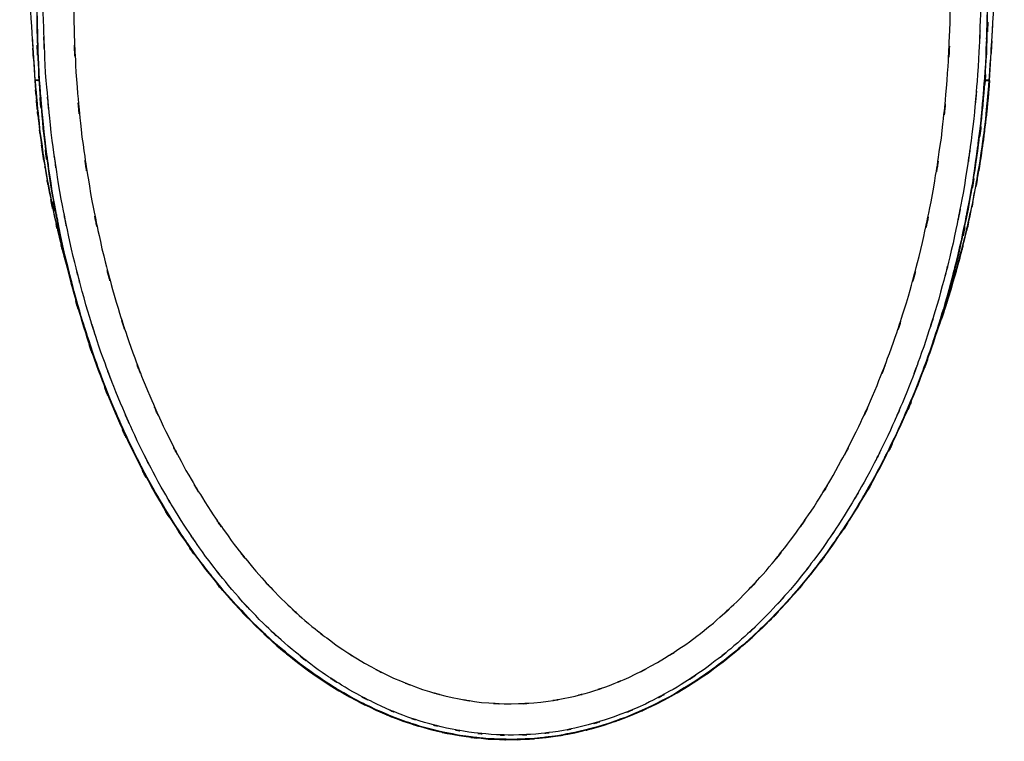
# Model space of a CAD drawing. Units: inches. Extents: x -49.3 to 5.6, y -16.4 to 77.1.
# Drawn here: x -44.8 to 1.2, y -16.4 to 17.3 of the extents above; entities that cross this region are included whole.
import ezdxf

# ---------------------------------------------------------------- set-up
doc = ezdxf.new("R2010")
doc.units = ezdxf.units.IN
doc.header["$MEASUREMENT"] = 0

# ---------------------------------------------------------------- blocks, each defined once
blk = doc.blocks.new('block 13')
at = {"color": 7, "lineweight": 25, "true_color": 0xffffff}
blk.add_open_spline([(-39.588, 38.198), (-39.885, 37.556), (-39.489, 38.413), (-39.786, 37.769), (-40.022, 37.254), (-39.708, 37.941), (-39.944, 37.425), (-40.188, 36.884), (-39.863, 37.606), (-40.106, 37.064), (-40.368, 36.471), (-40.021, 37.263), (-40.28, 36.668), (-40.556, 36.021), (-40.189, 36.885), (-40.463, 36.236), (-40.753, 35.534), (-40.368, 36.471), (-40.655, 35.768), (-40.957, 35.009), (-40.557, 36.021), (-40.855, 35.262), (-41.16, 34.463), (-40.756, 35.529), (-41.057, 34.729), (-41.977, 32.128), (-40.771, 35.603), (-41.66, 32.991), (-42.5, 30.247), (-41.402, 33.913), (-42.21, 31.159), (-43.057, 27.873), (-41.957, 32.261), (-42.76, 28.965), (-43.473, 25.523), (-42.553, 30.118), (-43.22, 26.668), (-43.766, 23.217), (-43.067, 27.822), (-43.569, 24.365), (-43.951, 20.956), (-43.47, 25.504), (-43.809, 22.09), (-44.06, 18.269), (-43.76, 23.366), (-43.959, 19.542), (-44.025, 15.822), (-43.97, 20.782), (-43.987, 17.062), (-43.88, 13.397), (-44.054, 18.282), (-43.9, 14.619), (-43.621, 10.954), (-44.025, 15.839), (-43.698, 12.177), (-43.247, 8.529), (-43.881, 13.388), (-43.381, 9.747), (-42.755, 6.138), (-43.623, 10.945), (-42.947, 7.344), (-42.143, 3.777), (-43.249, 8.525), (-42.394, 4.97), (-41.533, 1.88), (-42.708, 5.992), (-41.807, 2.914), (-40.799, -0.13), (-42.17, 3.919), (-41.121, 0.889), (-39.965, -2.089), (-41.535, 1.871), (-40.336, -1.091), (-39.028, -3.989), (-40.802, -0.138), (-39.449, -3.016), (-37.975, -5.838), (-39.972, -2.092), (-38.451, -4.889), (-36.805, -7.611), (-39.032, -4.002), (-37.337, -6.693), (-35.52, -9.286), (-37.977, -5.853), (-36.108, -8.41), (-34.116, -10.846), (-36.808, -7.627), (-34.763, -10.019), (-33.326, -11.541), (-35.258, -9.527), (-33.797, -11.026), (-32.277, -12.458), (-34.319, -10.566), (-32.776, -11.972), (-31.174, -13.302), (-33.326, -11.548), (-31.7, -12.849), (-30.017, -14.064), (-32.276, -12.466), (-30.57, -13.648), (-28.81, -14.736), (-31.172, -13.31), (-29.39, -14.361), (-27.563, -15.306), (-30.012, -14.073), (-28.165, -14.977), (-26.278, -15.766), (-28.806, -14.744), (-26.901, -15.489), (-24.96, -16.112), (-27.558, -15.312), (-25.602, -15.888), (-23.611, -16.337), (-26.273, -15.773), (-24.271, -16.171), (-22.241, -16.435), (-24.952, -16.118), (-22.915, -16.329), (-20.881, -16.401), (-23.594, -16.341), (-21.559, -16.359), (-19.533, -16.239), (-22.231, -16.434), (-20.21, -16.262), (-18.201, -15.954), (-20.873, -16.398), (-18.873, -16.04), (-16.889, -15.548), (-19.526, -16.236), (-17.554, -15.695), (-15.608, -15.027), (-18.192, -15.949), (-16.262, -15.234), (-14.378, -14.404), (-16.878, -15.539), (-15.013, -14.667), (-13.197, -13.687), (-15.604, -15.018), (-13.809, -14.001), (-12.066, -12.885), (-14.375, -14.396), (-12.654, -13.246), (-10.66, -11.748), (-13.297, -13.774), (-11.336, -12.233), (-9.454, -10.577), (-11.94, -12.81), (-10.093, -11.117), (-8.325, -9.322), (-10.659, -11.737), (-8.926, -9.909), (-7.274, -7.995), (-9.454, -10.566), (-7.836, -8.623), (-6.301, -6.608), (-8.326, -9.311), (-6.824, -7.271), (-5.063, -4.64), (-7.378, -8.17), (-5.667, -5.506), (-4.073, -2.754), (-6.166, -6.441), (-4.62, -3.663), (-3.188, -0.807), (-5.067, -4.629), (-3.68, -1.752), (-2.407, 1.184), (-4.076, -2.743), (-2.846, 0.211), (-1.73, 3.204), (-3.191, -0.796), (-2.116, 2.212), (-1.147, 5.257), (-2.412, 1.188), (-1.483, 4.246), (-0.655, 7.346), (-1.733, 3.206), (-0.944, 6.316), (-0.254, 9.456), (-1.148, 5.264), (-0.497, 8.412), (0.126, 12.029), (-0.672, 7.201), (-0.098, 10.826), (0.35, 14.459), (-0.215, 9.611), (0.185, 13.25), (0.462, 16.912), (0.124, 12.027), (0.354, 15.692), (0.461, 19.37), (0.35, 14.466), (0.409, 18.144), (0.345, 21.818), (0.462, 16.92), (0.351, 20.593), (0.117, 24.255), (0.461, 19.375), (0.179, 23.033), (-0.238, 26.767), (0.352, 21.792), (-0.116, 25.52), (-0.534, 28.18), (0.041, 24.637), (-0.403, 27.292), (-0.926, 29.977), (-0.211, 26.401), (-0.761, 29.08), (-1.395, 31.78), (-0.53, 28.185), (-1.193, 30.878), (-1.943, 33.578), (-0.923, 29.983), (-1.703, 32.675), (-2.55, 35.294), (-1.4, 31.809), (-2.278, 34.418), (-3.046, 36.505), (-2.008, 33.727), (-2.797, 35.807), (-3.616, 37.805), (-2.511, 35.146), (-3.35, 37.136), (-4.215, 39.044), (-3.048, 36.506), (-3.934, 38.405), (-4.841, 40.219), (-3.62, 37.806), (-4.544, 39.611), (-5.43, 41.247), (-4.235, 39.074), (-5.142, 40.697), (-5.388, 41.114), (-5.059, 40.559), (-5.306, 40.975)], degree=3, knots=[0, 0, 0, 0, 1, 1, 1, 2, 2, 2, 3, 3, 3, 4, 4, 4, 5, 5, 5, 6, 6, 6, 7, 7, 7, 8, 8, 8, 9, 9, 9, 10, 10, 10, 11, 11, 11, 12, 12, 12, 13, 13, 13, 14, 14, 14, 15, 15, 15, 16, 16, 16, 17, 17, 17, 18, 18, 18, 19, 19, 19, 20, 20, 20, 21, 21, 21, 22, 22, 22, 23, 23, 23, 24, 24, 24, 25, 25, 25, 26, 26, 26, 27, 27, 27, 28, 28, 28, 29, 29, 29, 30, 30, 30, 31, 31, 31, 32, 32, 32, 33, 33, 33, 34, 34, 34, 35, 35, 35, 36, 36, 36, 37, 37, 37, 38, 38, 38, 39, 39, 39, 40, 40, 40, 41, 41, 41, 42, 42, 42, 43, 43, 43, 44, 44, 44, 45, 45, 45, 46, 46, 46, 47, 47, 47, 48, 48, 48, 49, 49, 49, 50, 50, 50, 51, 51, 51, 52, 52, 52, 53, 53, 53, 54, 54, 54, 55, 55, 55, 56, 56, 56, 57, 57, 57, 58, 58, 58, 59, 59, 59, 60, 60, 60, 61, 61, 61, 62, 62, 62, 63, 63, 63, 64, 64, 64, 65, 65, 65, 66, 66, 66, 67, 67, 67, 68, 68, 68, 69, 69, 69, 70, 70, 70, 71, 71, 71, 72, 72, 72, 73, 73, 73, 74, 74, 74, 75, 75, 75, 76, 76, 76, 77, 77, 77, 78, 78, 78, 78], dxfattribs=at)
blk = doc.blocks.new('block 14')
at = {"color": 7, "lineweight": 25, "true_color": 0xffffff}
blk.add_open_spline([(-44.07, 14.426), (-43.762, 10.995), (-44.195, 15.568), (-43.854, 12.14), (-43.355, 8.616), (-44.057, 13.309), (-43.502, 9.793), (-42.833, 6.38), (-43.762, 10.923), (-43.037, 7.522), (-42.329, 4.742), (-43.289, 8.445), (-42.557, 5.67)], degree=3, knots=[0, 0, 0, 0, 1, 1, 1, 2, 2, 2, 3, 3, 3, 4, 4, 4, 4], dxfattribs=at)
blk = doc.blocks.new('block 15')
at = {"color": 7, "lineweight": 25, "true_color": 0xffffff}
blk.add_open_spline([(-44.736, 28.801), (-44.599, 24.129), (-44.785, 30.358), (-44.643, 25.686), (-44.477, 21.103), (-44.706, 27.214), (-44.528, 22.631), (-44.331, 18.265), (-44.602, 24.085), (-44.393, 19.721), (-44.166, 15.575), (-44.477, 21.102), (-44.237, 16.957), (-43.991, 13.161), (-44.323, 18.222), (-44.071, 14.427)], degree=3, knots=[0, 0, 0, 0, 1, 1, 1, 2, 2, 2, 3, 3, 3, 4, 4, 4, 5, 5, 5, 5], dxfattribs=at)
blk = doc.blocks.new('block 18')
at = {"color": 7, "lineweight": 25, "true_color": 0xffffff}
blk.add_open_spline([(0.474, 14.427), (0.78, 19.095), (0.378, 12.87), (0.675, 17.539), (0.929, 22.121), (0.6, 16.011), (0.839, 20.594), (1.036, 24.959), (0.781, 19.138), (0.967, 23.504), (1.118, 27.651), (0.922, 22.121), (1.064, 26.269), (1.177, 30.067), (1.029, 25.003), (1.139, 28.801)], degree=3, knots=[0, 0, 0, 0, 1, 1, 1, 2, 2, 2, 3, 3, 3, 4, 4, 4, 5, 5, 5, 5], dxfattribs=at)
blk = doc.blocks.new('block 19')
at = {"color": 7, "lineweight": 25, "true_color": 0xffffff}
blk.add_open_spline([(-2.142, 2.254), (-2.04, 2.512), (-2.176, 2.168), (-2.074, 2.426), (-0.983, 5.555), (-2.392, 1.366), (-1.369, 4.52), (-0.476, 7.627), (-1.643, 3.478), (-0.786, 6.595), (-0.059, 9.659), (-1, 5.566), (-0.315, 8.641), (0.249, 11.657), (-0.479, 7.631), (0.049, 10.654), (0.466, 13.611), (-0.063, 9.665), (0.313, 12.627), (0.564, 15.325), (0.243, 11.727), (0.473, 14.426)], degree=3, knots=[0, 0, 0, 0, 1, 1, 1, 2, 2, 2, 3, 3, 3, 4, 4, 4, 5, 5, 5, 6, 6, 6, 7, 7, 7, 7], dxfattribs=at)
blk = doc.blocks.new('block 71')
at = {"color": 7, "lineweight": 25, "true_color": 0xffffff}
blk.add_open_spline([(-37.176, 39.635), (-38.605, 36.898), (-36.719, 40.556), (-38.119, 37.805), (-39.429, 34.915), (-37.717, 38.784), (-38.975, 35.871), (-40.149, 32.823), (-38.614, 36.898), (-39.742, 33.833), (-40.773, 30.656), (-39.43, 34.902), (-40.414, 31.711), (-41.295, 28.42), (-40.151, 32.815), (-40.986, 29.513), (-41.713, 26.127), (-40.774, 30.648), (-41.455, 27.252), (-42.025, 23.794), (-41.296, 28.41), (-41.82, 24.944), (-42.229, 21.427), (-41.714, 26.12), (-42.077, 22.598), (-42.35, 18.54), (-42.026, 23.952), (-42.239, 19.891), (-42.299, 15.81), (-42.259, 21.252), (-42.26, 17.17), (-42.108, 13.105), (-42.349, 18.524), (-42.139, 14.461), (-41.777, 10.429), (-42.299, 15.801), (-41.878, 11.775), (-41.31, 7.814), (-42.106, 13.09), (-41.479, 9.137), (-40.71, 5.267), (-41.775, 10.419), (-40.947, 6.561), (-39.981, 2.81), (-41.308, 7.801), (-40.283, 4.066), (-39.283, 0.907), (-40.647, 5.109), (-39.601, 1.965), (-38.462, -1.07), (-40.011, 2.965), (-38.827, -0.053), (-37.559, -2.939), (-39.279, 0.896), (-37.967, -1.97), (-36.574, -4.703), (-38.461, -1.075), (-37.023, -3.784), (-35.52, -6.339), (-37.554, -2.951), (-36.006, -5.478), (-34.394, -7.853), (-36.573, -4.707), (-34.916, -7.051), (-33.215, -9.221), (-35.512, -6.351), (-33.768, -8.487), (-31.976, -10.456), (-34.393, -7.855), (-32.56, -9.787), (-30.704, -11.532), (-33.204, -9.233), (-31.31, -10.936), (-29.383, -12.465), (-31.976, -10.457), (-30.013, -11.94), (-28.049, -13.233), (-30.69, -11.543), (-28.693, -12.785), (-26.679, -13.853), (-29.383, -12.466), (-27.341, -13.479), (-25.311, -14.308), (-28.032, -13.241), (-25.98, -14.012), (-23.92, -14.614), (-26.678, -13.853), (-24.601, -14.393), (-22.539, -14.761), (-25.295, -14.312), (-23.223, -14.618), (-21.148, -14.757), (-23.917, -14.614), (-21.839, -14.69), (-19.765, -14.6), (-22.528, -14.762), (-20.457, -14.609), (-18.388, -14.29), (-21.14, -14.756), (-19.081, -14.376), (-17.702, -14.028), (-19.536, -14.51), (-18.164, -14.135), (-16.796, -13.686), (-18.615, -14.302), (-17.255, -13.827), (-15.898, -13.276), (-17.701, -14.027), (-16.354, -13.451), (-14.321, -12.436), (-17.013, -13.826), (-15.008, -12.757), (-13.02, -11.516), (-15.649, -13.203), (-13.693, -11.913), (-11.737, -10.436), (-14.322, -12.437), (-12.401, -10.913), (-10.511, -9.218), (-13.005, -11.505), (-11.154, -9.769), (-9.321, -7.847), (-11.737, -10.435), (-9.946, -8.475), (-8.201, -6.35), (-10.499, -9.206), (-8.797, -7.047), (-7.136, -4.713), (-9.321, -7.845), (-7.704, -5.481), (-6.15, -2.965), (-8.193, -6.337), (-6.683, -3.795), (-5.236, -1.095), (-7.135, -4.71), (-5.733, -1.987), (-4.411, 0.869), (-6.144, -2.953), (-4.867, -0.076), (-3.67, 2.933), (-5.235, -1.091), (-4.084, 1.936), (-3.025, 5.072), (-4.407, 0.88), (-3.393, 4.032), (-2.352, 7.76), (-3.701, 2.779), (-2.718, 6.522), (-1.871, 10.375), (-2.961, 5.23), (-2.173, 9.095), (-1.527, 13.044), (-2.35, 7.772), (-1.762, 11.73), (-1.321, 15.755), (-1.87, 10.385), (-1.487, 14.415), (-1.255, 18.478), (-1.526, 13.059), (-1.352, 17.125), (-1.33, 21.208), (-1.32, 15.764), (-1.357, 19.847), (-1.547, 23.914), (-1.254, 18.494), (-1.503, 22.557), (-1.846, 26.085), (-1.359, 21.384), (-1.747, 24.907), (-2.249, 28.381), (-1.549, 23.754), (-2.097, 27.221), (-2.756, 30.628), (-1.846, 26.092), (-2.552, 29.489), (-3.365, 32.804), (-2.25, 28.392), (-3.109, 31.695), (-4.072, 34.903), (-2.757, 30.635), (-3.767, 33.829), (-4.875, 36.91), (-3.367, 32.813), (-4.521, 35.877), (-5.761, 38.814), (-4.072, 34.914), (-5.365, 37.827), (-6.748, 40.598), (-4.885, 36.913), (-6.297, 39.67)], degree=3, knots=[0, 0, 0, 0, 1, 1, 1, 2, 2, 2, 3, 3, 3, 4, 4, 4, 5, 5, 5, 6, 6, 6, 7, 7, 7, 8, 8, 8, 9, 9, 9, 10, 10, 10, 11, 11, 11, 12, 12, 12, 13, 13, 13, 14, 14, 14, 15, 15, 15, 16, 16, 16, 17, 17, 17, 18, 18, 18, 19, 19, 19, 20, 20, 20, 21, 21, 21, 22, 22, 22, 23, 23, 23, 24, 24, 24, 25, 25, 25, 26, 26, 26, 27, 27, 27, 28, 28, 28, 29, 29, 29, 30, 30, 30, 31, 31, 31, 32, 32, 32, 33, 33, 33, 34, 34, 34, 35, 35, 35, 36, 36, 36, 37, 37, 37, 38, 38, 38, 39, 39, 39, 40, 40, 40, 41, 41, 41, 42, 42, 42, 43, 43, 43, 44, 44, 44, 45, 45, 45, 46, 46, 46, 47, 47, 47, 48, 48, 48, 49, 49, 49, 50, 50, 50, 51, 51, 51, 52, 52, 52, 53, 53, 53, 54, 54, 54, 55, 55, 55, 56, 56, 56, 57, 57, 57, 58, 58, 58, 59, 59, 59, 60, 60, 60, 61, 61, 61, 62, 62, 62, 63, 63, 63, 63], dxfattribs=at)
blk = doc.blocks.new('block 110')
at = {"color": 7, "lineweight": 25, "true_color": 0xffffff}
blk.add_lwpolyline([(-42.696, 6.123), (-42.308, 4.767)], dxfattribs=at)
blk = doc.blocks.new('block 111')
at = {"color": 7, "lineweight": 25, "true_color": 0xffffff}
blk.add_open_spline([(-44.081, 14.426), (-43.952, 12.815), (-44.129, 14.963), (-43.993, 13.352), (-43.851, 11.967), (-44.046, 13.813), (-43.896, 12.429), (-43.753, 11.266), (-43.947, 12.816), (-43.799, 11.654), (-43.668, 10.709), (-43.845, 11.968), (-43.71, 11.024), (-43.599, 10.295), (-43.749, 11.267), (-43.635, 10.539), (-43.551, 10.023), (-43.664, 10.711), (-43.579, 10.195)], degree=3, knots=[0, 0, 0, 0, 1, 1, 1, 2, 2, 2, 3, 3, 3, 4, 4, 4, 5, 5, 5, 6, 6, 6, 6], dxfattribs=at)
blk = doc.blocks.new('block 112')
at = {"color": 7, "lineweight": 25, "true_color": 0xffffff}
blk.add_open_spline([(-43.884, 14.426), (-44.023, 14.426), (-43.842, 14.426), (-43.974, 14.426), (-44.146, 14.426), (-43.933, 14.426), (-44.081, 14.426)], degree=3, knots=[0, 0, 0, 0, 1, 1, 1, 2, 2, 2, 2], dxfattribs=at)
blk = doc.blocks.new('block 113')
at = {"color": 7, "lineweight": 25, "true_color": 0xffffff}
blk.add_open_spline([(0.266, 14.426), (0.436, 14.426), (0.216, 14.426), (0.376, 14.426), (0.549, 14.426), (0.333, 14.426), (0.484, 14.426)], degree=3, knots=[0, 0, 0, 0, 1, 1, 1, 2, 2, 2, 2], dxfattribs=at)
blk = doc.blocks.new('block 114')
at = {"color": 7, "lineweight": 25, "true_color": 0xffffff}
blk.add_open_spline([(0.484, 14.426), (0.355, 12.815), (0.532, 14.963), (0.395, 13.352), (0.254, 11.966), (0.448, 13.813), (0.298, 12.429), (0.156, 11.265), (0.35, 12.816), (0.201, 11.653), (0.07, 10.709), (0.248, 11.968), (0.113, 11.024), (0.002, 10.295), (0.152, 11.267), (0.038, 10.538), (-0.046, 10.023), (0.066, 10.71), (-0.018, 10.195)], degree=3, knots=[0, 0, 0, 0, 1, 1, 1, 2, 2, 2, 3, 3, 3, 4, 4, 4, 5, 5, 5, 6, 6, 6, 6], dxfattribs=at)
blk = doc.blocks.new('block 115')
at = {"color": 7, "lineweight": 25, "true_color": 0xffffff}
blk.add_open_spline([(-0.901, 6.123), (-1.53, 3.899), (-0.683, 6.862), (-1.325, 4.641), (-2, 2.514), (-1.083, 5.345), (-1.784, 3.226), (-2.297, 1.796), (-1.608, 3.701), (-2.128, 2.273)], degree=3, knots=[0, 0, 0, 0, 1, 1, 1, 2, 2, 2, 3, 3, 3, 3], dxfattribs=at)
blk = doc.blocks.new('block 127')
at = {"color": 7, "lineweight": 25, "true_color": 0xffffff}
blk.add_open_spline([(-43.579, 10.195), (-43.3, 8.623), (-43.677, 10.718), (-43.39, 9.147), (-43.073, 7.582), (-43.501, 9.668), (-43.176, 8.105)], degree=3, knots=[0, 0, 0, 0, 1, 1, 1, 2, 2, 2, 2], dxfattribs=at)
blk = doc.blocks.new('block 128')
at = {"color": 7, "lineweight": 25, "true_color": 0xffffff}
blk.add_open_spline([(-44.081, 14.426), (-43.772, 11.013), (-44.209, 15.561), (-43.863, 12.152), (-43.451, 9.215), (-44.018, 13.129), (-43.579, 10.195)], degree=3, knots=[0, 0, 0, 0, 1, 1, 1, 2, 2, 2, 2], dxfattribs=at)
blk = doc.blocks.new('block 129')
at = {"color": 7, "lineweight": 25, "true_color": 0xffffff}
blk.add_open_spline([(-43.885, 14.44), (-43.961, 14.434), (-43.861, 14.441), (-43.935, 14.436), (-44.084, 14.426), (-43.904, 14.438), (-44.025, 14.43), (-44.077, 14.426), (-44.018, 14.43), (-44.055, 14.428)], degree=3, knots=[0, 0, 0, 0, 1, 1, 1, 2, 2, 2, 3, 3, 3, 3], dxfattribs=at)
blk = doc.blocks.new('block 130')
at = {"color": 7, "lineweight": 25, "true_color": 0xffffff}
blk.add_lwpolyline([(-42.696, 6.123), (-42.516, 5.495)], dxfattribs=at)
blk = doc.blocks.new('block 131')
at = {"color": 7, "lineweight": 25, "true_color": 0xffffff}
blk.add_open_spline([(-43.176, 8.105), (-42.837, 6.613), (-43.294, 8.6), (-42.947, 7.111), (-42.574, 5.628), (-43.077, 7.604), (-42.696, 6.123)], degree=3, knots=[0, 0, 0, 0, 1, 1, 1, 2, 2, 2, 2], dxfattribs=at)
blk = doc.blocks.new('block 134')
at = {"color": 7, "lineweight": 25, "true_color": 0xffffff}
blk.add_lwpolyline([(-44.205, 16.468), (-44.081, 14.426)], dxfattribs=at)
blk = doc.blocks.new('block 135')
at = {"color": 7, "lineweight": 25, "true_color": 0xffffff}
blk.add_open_spline([(-44.053, 14.428), (-44.019, 14.43), (-44.073, 14.426), (-44.026, 14.43), (-43.905, 14.438), (-44.084, 14.426), (-43.936, 14.436), (-43.86, 14.441), (-43.963, 14.434), (-43.885, 14.44)], degree=3, knots=[0, 0, 0, 0, 1, 1, 1, 2, 2, 2, 3, 3, 3, 3], dxfattribs=at)
blk = doc.blocks.new('block 163')
at = {"color": 7, "lineweight": 25, "true_color": 0xffffff}
blk.add_open_spline([(0.267, 14.441), (0.376, 14.433), (0.232, 14.443), (0.339, 14.436), (0.486, 14.426), (0.308, 14.438), (0.429, 14.43), (0.476, 14.426), (0.422, 14.43), (0.456, 14.428)], degree=3, knots=[0, 0, 0, 0, 1, 1, 1, 2, 2, 2, 3, 3, 3, 3], dxfattribs=at)
blk = doc.blocks.new('block 164')
at = {"color": 7, "lineweight": 25, "true_color": 0xffffff}
blk.add_lwpolyline([(0.484, 14.426), (0.641, 17.022)], dxfattribs=at)
blk = doc.blocks.new('block 166')
at = {"color": 7, "lineweight": 25, "true_color": 0xffffff}
blk.add_open_spline([(0.457, 14.428), (0.421, 14.43), (0.48, 14.426), (0.428, 14.43), (0.306, 14.439), (0.486, 14.426), (0.338, 14.436), (0.233, 14.443), (0.375, 14.434), (0.267, 14.441)], degree=3, knots=[0, 0, 0, 0, 1, 1, 1, 2, 2, 2, 3, 3, 3, 3], dxfattribs=at)
blk = doc.blocks.new('block 167')
at = {"color": 7, "lineweight": 25, "true_color": 0xffffff}
blk.add_lwpolyline([(-0.018, 10.195), (0.047, 10.643)], dxfattribs=at)
blk = doc.blocks.new('block 168')
at = {"color": 7, "lineweight": 25, "true_color": 0xffffff}
blk.add_lwpolyline([(0.34, 12.931), (0.484, 14.426)], dxfattribs=at)
blk = doc.blocks.new('block 169')
at = {"color": 7, "lineweight": 25, "true_color": 0xffffff}
blk.add_open_spline([(-0.421, 8.105), (-0.096, 9.668), (-0.524, 7.582), (-0.207, 9.147), (0.08, 10.718), (-0.297, 8.623), (-0.018, 10.195)], degree=3, knots=[0, 0, 0, 0, 1, 1, 1, 2, 2, 2, 2], dxfattribs=at)
blk = doc.blocks.new('block 170')
at = {"color": 7, "lineweight": 25, "true_color": 0xffffff}
blk.add_open_spline([(-0.901, 6.123), (-0.521, 7.604), (-1.024, 5.628), (-0.65, 7.111), (-0.303, 8.6), (-0.76, 6.613), (-0.421, 8.105)], degree=3, knots=[0, 0, 0, 0, 1, 1, 1, 2, 2, 2, 2], dxfattribs=at)
blk = doc.blocks.new('block 171')
at = {"color": 7, "lineweight": 25, "true_color": 0xffffff}
blk.add_open_spline([(-1.912, 2.866), (-1.782, 3.223), (-1.955, 2.747), (-1.825, 3.104), (-1.1, 5.268), (-2.046, 2.376), (-1.353, 4.55), (-0.669, 6.907), (-1.572, 3.763), (-0.901, 6.123)], degree=3, knots=[0, 0, 0, 0, 1, 1, 1, 2, 2, 2, 3, 3, 3, 3], dxfattribs=at)
blk = doc.blocks.new('block 172')
at = {"color": 7, "lineweight": 25, "true_color": 0xffffff}
blk.add_open_spline([(-43.884, 14.426), (-44.018, 14.426), (-43.843, 14.426), (-43.971, 14.426), (-44.148, 14.426), (-43.929, 14.426), (-44.081, 14.426)], degree=3, knots=[0, 0, 0, 0, 1, 1, 1, 2, 2, 2, 2], dxfattribs=at)
blk = doc.blocks.new('block 176')
at = {"color": 7, "lineweight": 25, "true_color": 0xffffff}
blk.add_open_spline([(0.266, 14.426), (0.433, 14.426), (0.217, 14.426), (0.374, 14.426), (0.55, 14.426), (0.33, 14.426), (0.484, 14.426)], degree=3, knots=[0, 0, 0, 0, 1, 1, 1, 2, 2, 2, 2], dxfattribs=at)
blk = doc.blocks.new('block 977')
at = {"color": 7, "lineweight": 25, "true_color": 0xffffff}
blk.add_open_spline([(-5.422, 41.163), (-3.884, 38.337), (-5.914, 42.116), (-4.407, 39.274), (-2.999, 36.279), (-4.839, 40.29), (-3.488, 37.268), (-2.232, 34.114), (-3.873, 38.332), (-2.667, 35.16), (-1.565, 31.869), (-3, 36.268), (-1.949, 32.96), (-1.007, 29.552), (-2.23, 34.105), (-1.337, 30.684), (-0.557, 27.177), (-1.565, 31.859), (-0.833, 28.342), (-0.219, 24.757), (-1.006, 29.543), (-0.44, 25.949), (0.009, 22.304), (-0.557, 27.168), (-0.157, 23.517), (0.154, 19.305), (-0.219, 24.924), (0.03, 20.708), (0.12, 16.472), (0.04, 22.12), (0.07, 17.884), (-0.059, 13.653), (0.153, 19.292), (-0.037, 15.064), (-0.382, 10.867), (0.119, 16.459), (-0.287, 12.268), (-0.848, 8.132), (-0.06, 13.641), (-0.681, 9.513), (-1.451, 5.466), (-0.384, 10.855), (-1.215, 6.819), (-2.189, 2.887), (-0.849, 8.12), (-1.885, 4.203), (-2.903, 0.878), (-1.514, 5.302), (-2.579, 1.992), (-3.745, -1.208), (-2.16, 3.047), (-3.372, -0.136), (-4.677, -3.195), (-2.905, 0.87), (-4.258, -2.169), (-5.697, -5.071), (-3.747, -1.217), (-5.233, -4.096), (-6.798, -6.828), (-4.68, -3.203), (-6.292, -5.909), (-7.976, -8.457), (-5.7, -5.08), (-7.431, -7.597), (-9.225, -9.949), (-6.802, -6.837), (-8.642, -9.153), (-10.538, -11.296), (-7.981, -8.466), (-9.921, -10.568), (-11.909, -12.492), (-9.23, -9.957), (-11.261, -11.836), (-13.331, -13.531), (-10.544, -11.304), (-12.654, -12.949), (-14.796, -14.408), (-11.916, -12.5), (-14.094, -13.903), (-16.297, -15.118), (-13.338, -13.538), (-15.573, -14.693), (-17.827, -15.658), (-14.805, -14.414), (-17.085, -15.315), (-19.378, -16.025), (-16.307, -15.124), (-18.62, -15.766), (-20.167, -16.088), (-18.1, -15.68), (-19.654, -15.97), (-21.21, -16.176), (-19.132, -15.923), (-20.693, -16.097), (-22.255, -16.186), (-20.171, -16.089), (-21.734, -16.146), (-23.298, -16.118), (-21.214, -16.177), (-22.777, -16.116), (-24.339, -15.971), (-22.258, -16.186), (-23.817, -16.009), (-25.375, -15.746), (-23.302, -16.117), (-24.854, -15.823), (-26.403, -15.443), (-24.343, -15.97), (-25.884, -15.559), (-27.42, -15.062), (-25.379, -15.745), (-26.905, -15.218), (-28.425, -14.605), (-26.406, -15.441), (-27.914, -14.8), (-30.161, -13.678), (-27.186, -15.215), (-29.402, -14.031), (-31.592, -12.657), (-28.696, -14.527), (-30.85, -13.096), (-32.972, -11.477), (-30.169, -13.67), (-32.251, -11.999), (-34.294, -10.144), (-31.599, -12.649), (-33.599, -10.747), (-35.55, -8.666), (-32.978, -11.469), (-34.885, -9.346), (-36.736, -7.05), (-34.298, -10.136), (-36.104, -7.803), (-37.845, -5.304), (-35.554, -8.657), (-37.249, -6.126), (-38.872, -3.438), (-36.739, -7.041), (-38.315, -4.325), (-39.812, -1.461), (-37.848, -5.296), (-39.297, -2.408), (-40.66, 0.616), (-38.875, -3.429), (-40.19, -0.385), (-41.413, 2.785), (-39.814, -1.453), (-40.99, 1.734), (-42.067, 5.033), (-40.662, 0.625), (-41.692, 3.939), (-42.741, 7.843), (-41.383, 2.626), (-42.371, 6.547), (-43.214, 10.573), (-42.13, 5.197), (-42.913, 9.235), (-43.546, 13.355), (-42.742, 7.856), (-43.315, 11.985), (-43.733, 16.171), (-43.216, 10.585), (-43.573, 14.778), (-43.773, 19.003), (-43.547, 13.367), (-43.686, 17.595), (-43.666, 21.831), (-43.734, 16.184), (-43.652, 20.419), (-43.41, 24.636), (-43.774, 19.016), (-43.47, 23.229), (-43.073, 26.88), (-43.634, 22.015), (-43.19, 25.661), (-42.624, 29.256), (-43.411, 24.468), (-42.797, 28.055), (-42.064, 31.574), (-43.073, 26.889), (-42.292, 30.398), (-41.396, 33.821), (-42.625, 29.266), (-41.678, 32.675), (-40.619, 35.982), (-42.062, 31.583), (-40.957, 34.875), (-39.749, 38.05), (-41.4, 33.833), (-40.131, 36.983), (-39.259, 38.894), (-40.433, 36.351), (-39.544, 38.255)], degree=3, knots=[0, 0, 0, 0, 1, 1, 1, 2, 2, 2, 3, 3, 3, 4, 4, 4, 5, 5, 5, 6, 6, 6, 7, 7, 7, 8, 8, 8, 9, 9, 9, 10, 10, 10, 11, 11, 11, 12, 12, 12, 13, 13, 13, 14, 14, 14, 15, 15, 15, 16, 16, 16, 17, 17, 17, 18, 18, 18, 19, 19, 19, 20, 20, 20, 21, 21, 21, 22, 22, 22, 23, 23, 23, 24, 24, 24, 25, 25, 25, 26, 26, 26, 27, 27, 27, 28, 28, 28, 29, 29, 29, 30, 30, 30, 31, 31, 31, 32, 32, 32, 33, 33, 33, 34, 34, 34, 35, 35, 35, 36, 36, 36, 37, 37, 37, 38, 38, 38, 39, 39, 39, 40, 40, 40, 41, 41, 41, 42, 42, 42, 43, 43, 43, 44, 44, 44, 45, 45, 45, 46, 46, 46, 47, 47, 47, 48, 48, 48, 49, 49, 49, 50, 50, 50, 51, 51, 51, 52, 52, 52, 53, 53, 53, 54, 54, 54, 55, 55, 55, 56, 56, 56, 57, 57, 57, 58, 58, 58, 59, 59, 59, 60, 60, 60, 61, 61, 61, 62, 62, 62, 63, 63, 63, 64, 64, 64, 64], dxfattribs=at)
blk = doc.blocks.new('block 979')
at = {"color": 7, "lineweight": 25, "true_color": 0xffffff}
blk.add_open_spline([(-5.39, 41.127), (-3.82, 38.329), (-5.893, 42.07), (-4.354, 39.256), (-2.91, 36.295), (-4.799, 40.261), (-3.41, 37.273), (-2.116, 34.156), (-3.809, 38.325), (-2.563, 35.189), (-1.419, 31.935), (-2.911, 36.285), (-1.817, 33.014), (-0.831, 29.641), (-2.114, 34.148), (-1.176, 30.76), (-0.351, 27.285), (-1.418, 31.926), (-0.642, 28.44), (0.018, 24.882), (-0.83, 29.632), (-0.218, 26.065), (0.273, 22.441), (-0.35, 27.277), (0.094, 23.647), (0.451, 19.451), (0.016, 25.049), (0.311, 20.848), (0.444, 16.621), (0.308, 22.259), (0.379, 18.03), (0.287, 13.799), (0.451, 19.439), (0.297, 15.21), (-0.019, 11.005), (0.444, 16.608), (0.066, 12.408), (-0.472, 8.257), (0.287, 13.786), (-0.313, 9.644), (-1.068, 5.574), (-0.02, 10.992), (-0.838, 6.935), (-1.806, 2.974), (-0.473, 8.244), (-1.504, 4.3), (-2.524, 0.946), (-1.132, 5.408), (-2.2, 2.069), (-3.372, -1.164), (-1.777, 3.134), (-2.998, -0.08), (-4.317, -3.175), (-2.526, 0.937), (-3.893, -2.136), (-5.353, -5.077), (-3.375, -1.173), (-4.883, -4.089), (-6.475, -6.86), (-4.32, -3.183), (-5.96, -5.927), (-7.678, -8.515), (-5.356, -5.086), (-7.121, -7.642), (-8.955, -10.033), (-6.479, -6.869), (-8.36, -9.224), (-10.301, -11.406), (-7.682, -8.524), (-9.669, -10.665), (-11.296, -12.249), (-9.108, -10.157), (-10.763, -11.711), (-12.447, -13.147), (-10.184, -11.253), (-11.895, -12.658), (-13.631, -13.943), (-11.299, -12.253), (-13.06, -13.503), (-14.842, -14.631), (-12.451, -13.152), (-14.256, -14.242), (-16.078, -15.21), (-13.635, -13.946), (-15.477, -14.874), (-17.023, -15.552), (-14.954, -14.667), (-16.512, -15.316), (-18.077, -15.878), (-15.983, -15.149), (-17.559, -15.681), (-19.141, -16.125), (-17.026, -15.553), (-18.616, -15.967), (-20.21, -16.293), (-18.081, -15.879), (-19.681, -16.173), (-21.283, -16.38), (-19.144, -16.126), (-20.75, -16.3), (-22.357, -16.387), (-20.214, -16.293), (-21.822, -16.347), (-23.429, -16.314), (-21.287, -16.38), (-22.893, -16.314), (-24.497, -16.161), (-22.361, -16.387), (-23.961, -16.201), (-25.557, -15.928), (-23.433, -16.313), (-25.023, -16.008), (-26.608, -15.617), (-24.5, -16.16), (-26.077, -15.737), (-27.647, -15.227), (-25.561, -15.927), (-27.121, -15.387), (-28.672, -14.761), (-26.612, -15.615), (-28.151, -14.96), (-29.985, -14.061), (-27.553, -15.286), (-29.367, -14.347), (-31.163, -13.286), (-28.783, -14.726), (-30.556, -13.627), (-32.308, -12.407), (-29.989, -14.057), (-31.716, -12.803), (-33.418, -11.429), (-31.166, -13.282), (-32.842, -11.876), (-34.489, -10.352), (-32.311, -12.403), (-33.931, -10.85), (-35.908, -8.748), (-33.302, -11.579), (-35.234, -9.435), (-37.107, -7.118), (-34.641, -10.232), (-36.467, -7.878), (-38.226, -5.359), (-35.912, -8.739), (-37.623, -6.188), (-39.26, -3.479), (-37.11, -7.11), (-38.698, -4.372), (-40.203, -1.488), (-38.229, -5.35), (-39.685, -2.441), (-41.051, 0.602), (-39.262, -3.47), (-40.58, -0.405), (-41.8, 2.783), (-40.205, -1.48), (-41.377, 1.726), (-42.446, 5.042), (-41.053, 0.611), (-42.074, 3.942), (-43.106, 7.864), (-41.772, 2.623), (-42.741, 6.562), (-43.561, 10.602), (-42.509, 5.207), (-43.267, 9.26), (-43.87, 13.391), (-43.108, 7.877), (-43.648, 12.016), (-44.029, 16.21), (-43.563, 10.615), (-43.881, 14.814), (-44.038, 19.042), (-43.871, 13.403), (-43.965, 17.633), (-43.896, 21.867), (-44.029, 16.223), (-43.898, 20.455), (-43.604, 24.666), (-44.038, 19.055), (-43.681, 23.26), (-43.236, 26.903), (-43.861, 22.05), (-43.368, 25.686), (-42.755, 29.27), (-43.606, 24.498), (-42.943, 28.072), (-42.162, 31.578), (-43.235, 26.911), (-42.406, 30.406), (-41.463, 33.815), (-42.754, 29.279), (-41.761, 32.674), (-40.657, 35.969), (-42.16, 31.586), (-41.009, 34.866), (-39.76, 38.032), (-41.467, 33.827), (-40.156, 36.968), (-39.31, 38.764), (-40.447, 36.373), (-39.587, 38.163)], degree=3, knots=[0, 0, 0, 0, 1, 1, 1, 2, 2, 2, 3, 3, 3, 4, 4, 4, 5, 5, 5, 6, 6, 6, 7, 7, 7, 8, 8, 8, 9, 9, 9, 10, 10, 10, 11, 11, 11, 12, 12, 12, 13, 13, 13, 14, 14, 14, 15, 15, 15, 16, 16, 16, 17, 17, 17, 18, 18, 18, 19, 19, 19, 20, 20, 20, 21, 21, 21, 22, 22, 22, 23, 23, 23, 24, 24, 24, 25, 25, 25, 26, 26, 26, 27, 27, 27, 28, 28, 28, 29, 29, 29, 30, 30, 30, 31, 31, 31, 32, 32, 32, 33, 33, 33, 34, 34, 34, 35, 35, 35, 36, 36, 36, 37, 37, 37, 38, 38, 38, 39, 39, 39, 40, 40, 40, 41, 41, 41, 42, 42, 42, 43, 43, 43, 44, 44, 44, 45, 45, 45, 46, 46, 46, 47, 47, 47, 48, 48, 48, 49, 49, 49, 50, 50, 50, 51, 51, 51, 52, 52, 52, 53, 53, 53, 54, 54, 54, 55, 55, 55, 56, 56, 56, 57, 57, 57, 58, 58, 58, 59, 59, 59, 60, 60, 60, 61, 61, 61, 62, 62, 62, 63, 63, 63, 64, 64, 64, 65, 65, 65, 66, 66, 66, 67, 67, 67, 67], dxfattribs=at)

msp = doc.modelspace()

# ---------------------------------------------------------------- block references
for name in ['block 979', 'block 977', 'block 13', 'block 71', 'block 15', 'block 18', 'block 164', 'block 134', 'block 128', 'block 14', 'block 19', 'block 111', 'block 114', 'block 172', 'block 112', 'block 129', 'block 135', 'block 113', 'block 176', 'block 163', 'block 166', 'block 168', 'block 127', 'block 169', 'block 167', 'block 131', 'block 170', 'block 171', 'block 115', 'block 110', 'block 130']:
    msp.add_blockref(name, (0, 0))

doc.saveas('drawing.dxf')
